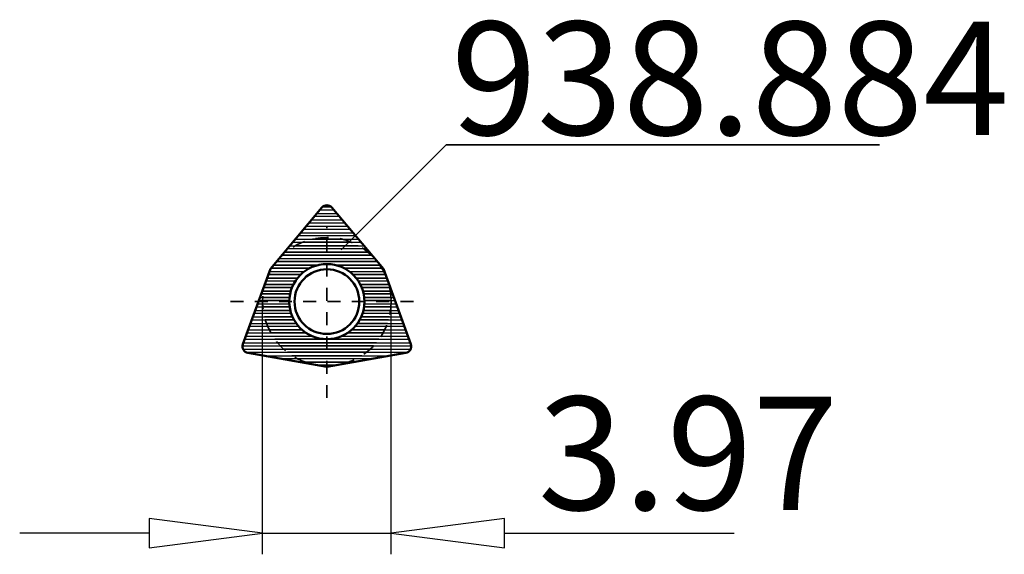
# Model space of a CAD drawing. Extents: x -9.5 to 20.9, y -7.8 to 8.7.
import ezdxf

# ---------------------------------------------------------------- set-up
doc = ezdxf.new("R2010")
doc.units = 0
doc.header["$MEASUREMENT"] = 0
doc.linetypes.add('DASH', pattern=[0.75, 0.4, -0.35])
for name, color, linetype, lineweight in [('1', 4, 'CONTINUOUS', 50), ('2', 7, 'CONTINUOUS', 25), ('SK3', 1, 'DASH', 35), ('SK7', 5, 'CONTINUOUS', 25)]:
    doc.layers.add(name, color=color, linetype=linetype, lineweight=lineweight)
doc.layers.add('SK6', color=5, linetype='CONTINUOUS')
doc.styles.add('BMG_Text', font='monos.ttf', dxfattribs={"height": 3.5})

msp = doc.modelspace()

# ---------------------------------------------------------------- linework, layer by layer
at = {"layer": '1', "linetype": 'CONTINUOUS', "lineweight": 50}
for p, q in [((-1.746, 1.008), (-0.153, 2.906)), ((0.153, 2.906), (1.746, 1.008)), ((-2.593, -1.32), (-1.746, 1.008)), ((1.746, 1.008), (2.593, -1.32)), ((0, -2.016), (-2.44, -1.585)), ((2.44, -1.585), (0, -2.016))]:
    msp.add_line(p, q, dxfattribs=at)
for radius in [1.161, 1]:
    msp.add_circle((0, 0), radius, dxfattribs=at)
for centre, start, end in [((0, 2.777), 40, 140), ((-2.405, -1.388), 160, 260), ((2.405, -1.388), 280, 20)]:
    msp.add_arc(centre, 0.2, start, end, dxfattribs=at)
at = {"layer": '2', "linetype": 'CONTINUOUS', "lineweight": 25}
for p, q in [((-1.985, -7.81), (-1.985, 0)), ((1.985, -7.81), (1.985, 0)), ((-1.985, -7.155), (-5.485, -6.705)), ((-5.485, -6.705), (-5.485, -7.605)), ((5.485, -6.705), (1.985, -7.155)), ((5.485, -7.605), (5.485, -6.705)), ((-5.485, -7.155), (-9.485, -7.155)), ((-5.485, -7.605), (-1.985, -7.155)), ((-1.985, -7.155), (1.985, -7.155)), ((1.985, -7.155), (5.485, -7.605)), ((5.485, -7.155), (12.577, -7.155))]:
    msp.add_line(p, q, dxfattribs=at)
at = {"layer": 'SK3', "linetype": 'DASH', "lineweight": 35}
for p, q in [((0, -2.978), (0, 2.33)), ((-2.978, 0), (2.978, 0))]:
    msp.add_line(p, q, dxfattribs=at)
msp.add_circle((0, 0), 1.985, dxfattribs=at)
at = {"layer": 'SK6', "linetype": 'CONTINUOUS', "lineweight": 35}
for p, q in [((0.438, 1.597), (3.686, 4.845)), ((3.686, 4.845), (17.06, 4.845))]:
    msp.add_line(p, q, dxfattribs=at)
at = {"layer": 'SK7', "linetype": 'CONTINUOUS', "lineweight": 25}
for p, q in [((0.219, 2.827), (-0.219, 2.827)), ((-0.132, 2.927), (0.132, 2.927)), ((-0.471, 2.527), (0.471, 2.527)), ((0.387, 2.627), (-0.387, 2.627)), ((-0.303, 2.727), (0.303, 2.727)), ((0.723, 2.227), (-0.723, 2.227)), ((-0.639, 2.327), (0.639, 2.327)), ((0.555, 2.427), (-0.555, 2.427)), ((1.058, 1.827), (-1.058, 1.827)), ((-0.974, 1.927), (0.974, 1.927)), ((0.89, 2.027), (-0.89, 2.027)), ((-0.806, 2.127), (0.806, 2.127)), ((0.757, 1.835), (-0.757, 1.835)), ((-0.443, 1.935), (0.443, 1.935)), ((-1.31, 1.527), (1.31, 1.527)), ((-1.259, 1.535), (1.259, 1.535)), ((1.226, 1.627), (-1.226, 1.627)), ((-1.142, 1.727), (1.142, 1.727)), ((1.126, 1.635), (-1.126, 1.635)), ((-0.964, 1.735), (0.964, 1.735)), ((1.562, 1.227), (-1.562, 1.227)), ((1.554, 1.235), (-1.554, 1.235)), ((-1.478, 1.327), (1.478, 1.327)), ((-1.469, 1.335), (1.469, 1.335)), ((1.394, 1.427), (-1.394, 1.427)), ((1.371, 1.435), (-1.371, 1.435)), ((-1.775, 0.927), (-0.7, 0.927)), ((-1.751, 0.935), (-0.689, 0.935)), ((-0.542, 1.027), (-1.73, 1.027)), ((-0.527, 1.035), (-1.694, 1.035)), ((-1.646, 1.127), (-0.28, 1.127)), ((-1.628, 1.135), (-0.246, 1.135)), ((0.246, 1.135), (1.628, 1.135)), ((0.28, 1.127), (1.646, 1.127)), ((1.694, 1.035), (0.527, 1.035)), ((1.73, 1.027), (0.542, 1.027)), ((0.689, 0.935), (1.751, 0.935)), ((0.7, 0.927), (1.775, 0.927)), ((-0.978, 0.627), (-1.884, 0.627)), ((-0.972, 0.635), (-1.881, 0.635)), ((-1.848, 0.727), (-0.906, 0.727)), ((-1.844, 0.735), (-0.899, 0.735)), ((-0.815, 0.827), (-1.811, 0.827)), ((-0.807, 0.835), (-1.801, 0.835)), ((1.801, 0.835), (0.807, 0.835)), ((1.811, 0.827), (0.815, 0.827)), ((0.899, 0.735), (1.844, 0.735)), ((0.906, 0.727), (1.848, 0.727)), ((1.881, 0.635), (0.972, 0.635)), ((1.884, 0.627), (0.978, 0.627)), ((-1.993, 0.327), (-1.114, 0.327)), ((-1.08, 0.427), (-1.957, 0.427)), ((-1.957, 0.335), (-1.112, 0.335)), ((-1.077, 0.435), (-1.937, 0.435)), ((-1.921, 0.527), (-1.035, 0.527)), ((-1.912, 0.535), (-1.031, 0.535)), ((1.031, 0.535), (1.912, 0.535)), ((1.035, 0.527), (1.921, 0.527)), ((1.937, 0.435), (1.077, 0.435)), ((1.957, 0.427), (1.08, 0.427)), ((1.112, 0.335), (1.957, 0.335)), ((1.114, 0.327), (1.993, 0.327)), ((-1.161, 0.027), (-2.103, 0.027)), ((-2.066, 0.127), (-1.154, 0.127)), ((-1.139, 0.227), (-2.03, 0.227)), ((-1.161, 0.035), (-1.985, 0.035)), ((-1.98, 0.135), (-1.153, 0.135)), ((-1.137, 0.235), (-1.971, 0.235)), ((1.971, 0.235), (1.137, 0.235)), ((2.03, 0.227), (1.139, 0.227)), ((1.153, 0.135), (1.98, 0.135)), ((1.154, 0.127), (2.066, 0.127)), ((1.985, 0.035), (1.161, 0.035)), ((2.103, 0.027), (1.161, 0.027)), ((-2.212, -0.273), (-1.129, -0.273)), ((-1.148, -0.173), (-2.175, -0.173)), ((-2.139, -0.073), (-1.159, -0.073)), ((-1.984, -0.065), (-1.159, -0.065)), ((-1.15, -0.165), (-1.978, -0.165)), ((-1.967, -0.265), (-1.131, -0.265)), ((1.129, -0.273), (2.212, -0.273)), ((1.131, -0.265), (1.967, -0.265)), ((2.175, -0.173), (1.148, -0.173)), ((1.978, -0.165), (1.15, -0.165)), ((1.159, -0.065), (1.984, -0.065)), ((1.159, -0.073), (2.139, -0.073)), ((-1.01, -0.573), (-2.321, -0.573)), ((-2.285, -0.473), (-1.061, -0.473)), ((-1.1, -0.373), (-2.248, -0.373)), ((-1.102, -0.365), (-1.951, -0.365)), ((-1.93, -0.465), (-1.064, -0.465)), ((-1.015, -0.565), (-1.903, -0.565)), ((2.321, -0.573), (1.01, -0.573)), ((1.903, -0.565), (1.015, -0.565)), ((1.061, -0.473), (2.285, -0.473)), ((1.064, -0.465), (1.93, -0.465)), ((2.248, -0.373), (1.1, -0.373)), ((1.951, -0.365), (1.102, -0.365)), ((-2.43, -0.873), (-0.766, -0.873)), ((-0.867, -0.773), (-2.394, -0.773)), ((-2.357, -0.673), (-0.946, -0.673)), ((-1.87, -0.665), (-0.952, -0.665)), ((-0.874, -0.765), (-1.832, -0.765)), ((-1.787, -0.865), (-0.775, -0.865)), ((0.766, -0.873), (2.43, -0.873)), ((0.775, -0.865), (1.787, -0.865)), ((2.394, -0.773), (0.867, -0.773)), ((1.832, -0.765), (0.874, -0.765)), ((0.946, -0.673), (2.357, -0.673)), ((0.952, -0.665), (1.87, -0.665)), ((2.539, -1.173), (-2.539, -1.173)), ((-2.503, -1.073), (-0.444, -1.073)), ((-0.634, -0.973), (-2.467, -0.973)), ((-0.646, -0.965), (-1.735, -0.965)), ((-1.675, -1.065), (-0.463, -1.065)), ((1.607, -1.165), (-1.607, -1.165)), ((0.444, -1.073), (2.503, -1.073)), ((0.463, -1.065), (1.675, -1.065)), ((2.467, -0.973), (0.634, -0.973)), ((1.735, -0.965), (0.646, -0.965)), ((2.604, -1.373), (-2.604, -1.373)), ((-2.586, -1.473), (2.586, -1.473)), ((-2.576, -1.273), (2.576, -1.273)), ((-1.53, -1.265), (1.53, -1.265)), ((1.441, -1.365), (-1.441, -1.365)), ((-1.339, -1.465), (1.339, -1.465)), ((2.482, -1.573), (-2.482, -1.573)), ((-1.943, -1.673), (1.943, -1.673)), ((1.376, -1.773), (-1.376, -1.773)), ((1.221, -1.565), (-1.221, -1.565)), ((-1.081, -1.665), (1.081, -1.665)), ((0.908, -1.765), (-0.908, -1.765)), ((-0.809, -1.873), (0.809, -1.873)), ((-0.68, -1.865), (0.68, -1.865)), ((0.281, -1.965), (-0.281, -1.965)), ((0.242, -1.973), (-0.242, -1.973))]:
    msp.add_line(p, q, dxfattribs=at)

# ---------------------------------------------------------------- texts
at = {"layer": '2', "linetype": 'CONTINUOUS', "lineweight": 25, "style": 'BMG_Text'}
msp.add_text('3.97', height=3.5, dxfattribs=at).set_placement((6.513, -6.437))
at = {"layer": 'SK6', "linetype": 'CONTINUOUS', "lineweight": 35, "style": 'BMG_Text'}
msp.add_text('938.884', height=3.5, dxfattribs=at).set_placement((3.834, 5.15))

doc.saveas('drawing.dxf')
